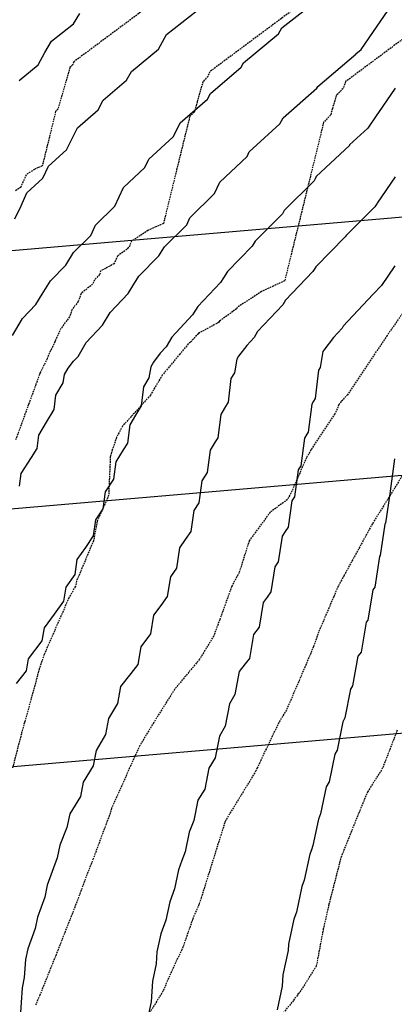
# Model space of a CAD drawing. Extents: x 2220570 to 2223949, y 13766175 to 13774011.
# Drawn here: x 2221436 to 2221494, y 13769968 to 13770121 of the extents above; entities that cross this region are included whole.
import ezdxf

# ---------------------------------------------------------------- set-up
doc = ezdxf.new("R2010")
doc.units = 0
doc.header["$MEASUREMENT"] = 0
doc.linetypes.add('HIDDEN', pattern=[0.375, 0.25, -0.125])
for name, color, linetype in [('C-U03A-STR-SWLK-HATCH', 13, 'Continuous'), ('C-U03B-LOT', 7, 'Continuous'), ('C-U03B-STR-SDWK-HATCH', 244, 'Continuous'), ('C-U03STR-STR-SWLK-HATCH', 13, 'Continuous')]:
    doc.layers.add(name, color=color, linetype=linetype)
pattern_1 = [(50, (5e-10, 0), (7.172601826, -0.6275213498), [0.75, -8.25]), (355, (5e-10, 0), (-1.387513336, 7.521921337), [0.6, -6.6]), (100.45144446, (0.598, -0.052), (5.7850884673, 6.8943999097), [0.63740192, -7.01142112]), (46.1842, (5e-10, 2), (10.6724133067, -1.655192808), [1.125, -12.375]), (96.63563549, (0.889, 1.862), (9.346619457, 9.741186008), [0.95610342, -10.5171376]), (351.18416399, (5e-10, 2), (9.3466194505, 9.741186003), [0.9, -9.90000001]), (21, (1, 1.5), (5.9690705212, -4.0261889067), [0.75, -8.25]), (326, (1, 1.5), (2.4331533192, 7.2515004505), [0.6, -6.6]), (71.45144474, (1.4974, 1.1645), (8.4022237673, 3.225311528), [0.6374019, -7.01142112]), (37.5, (5e-10, 0), (0.12159855317, 3.3289385383), [0, -6.52, 0, -6.7, 0, -6.625]), (7.5, (5e-10, 0), (2.6306953744, 3.9441171188), [0, -3.82, 0, -6.37, 0, -2.525]), (327.5, (-2.23, 0), (5.3382243617, -0.22554871734), [0, -2.5, 0, -7.8, 0, -10.35]), (317.5, (-3.23, 0), (5.8318616934, 1.0010498233), [0, -3.25, 0, -5.18, 0, -7.35])]

# ---------------------------------------------------------------- blocks, each defined once
blk = doc.blocks.new('*U852')
at = {"color": 14, "linetype": 'HIDDEN', "lineweight": -3}
for points, elevation in [([(2221534.32, 13770181.17), (2221444.49, 13770114.36), (2221444.32, 13770113.93), (2221443.88, 13770113.47), (2221442.63, 13770109.18), (2221442.04, 13770107.04), (2221441.67, 13770106.65), (2221439.59, 13770098.18), (2221438.98, 13770097.9), (2221438.36, 13770097.61), (2221437.72, 13770097.2), (2221437.06, 13770096.76), (2221436.24, 13770094.86), (2221435.41, 13770094.25)], 842), ([(2221531.84, 13770162.06), (2221465.63, 13770112.82), (2221465.35, 13770112.08), (2221464.59, 13770111.28), (2221463.67, 13770108.13), (2221463.24, 13770106.56), (2221462.51, 13770105.8), (2221458.44, 13770089.22), (2221457.24, 13770088.67), (2221456.02, 13770088.11), (2221454.77, 13770087.29), (2221453.48, 13770086.45), (2221453.02, 13770085.39), (2221451.27, 13770084.12), (2221450.74, 13770082.92), (2221448.71, 13770081.83), (2221448.48, 13770081.26), (2221447.7, 13770080.42), (2221447.42, 13770079.74), (2221445.62, 13770078.29), (2221445.18, 13770077.05), (2221444.21, 13770075.78), (2221443.83, 13770074.68), (2221442.48, 13770072.85), (2221441.62, 13770071.04), (2221441.54, 13770070.77), (2221440.53, 13770068.68), (2221440.35, 13770068.15), (2221439.21, 13770065.88), (2221439.15, 13770065.7), (2221438.61, 13770064.19), (2221438.1, 13770062.78), (2221437.67, 13770061.62), (2221437.45, 13770061.02), (2221435.44, 13770055.54)], 841), ([(2221496.67, 13770076.73), (2221493.22, 13770071.77), (2221491.53, 13770069.25), (2221487.08, 13770062.55), (2221486.08, 13770061.47), (2221485.74, 13770061.02), (2221485.09, 13770059.57), (2221481.37, 13770053.95), (2221480.67, 13770052.74), (2221478.43, 13770047.56), (2221477.71, 13770046.22), (2221475.02, 13770044.25), (2221471.77, 13770039.8), (2221470.22, 13770034.9), (2221469.06, 13770032.73), (2221467.19, 13770027.53), (2221466.25, 13770025.01), (2221464.05, 13770021.37), (2221460.16, 13770016.68), (2221456.92, 13770011.52), (2221454.75, 13770007.95), (2221453.17, 13770004.45), (2221450.38, 13769998.18), (2221450.01, 13769997.02), (2221449.51, 13769995.71), (2221447.51, 13769990.31), (2221446.54, 13769987.87), (2221444.82, 13769983.23), (2221442.62, 13769977.65), (2221442.05, 13769976.16), (2221440.65, 13769972.71), (2221439.22, 13769969.09), (2221438.55, 13769967.57)], 839), ([(2221496.35, 13770051.2), (2221493.69, 13770046.87), (2221490.94, 13770042.47), (2221486.53, 13770034.41), (2221485.94, 13770033.33), (2221485.61, 13770032.73), (2221484.93, 13770031.13), (2221482.6, 13770025.66), (2221481.78, 13770023.35), (2221479.77, 13770018.59), (2221477.55, 13770013.44), (2221476.38, 13770011.52), (2221473.57, 13770005.63), (2221473.03, 13770004.45), (2221472.83, 13770004.01), (2221468.07, 13769996.23), (2221467.98, 13769995.95), (2221467.39, 13769994.11), (2221464.31, 13769984.24), (2221463.96, 13769983.23), (2221462.97, 13769980.89), (2221461.32, 13769976.16), (2221460.29, 13769974.12), (2221458.36, 13769969.73), (2221455.93, 13769965.76)], 838), ([(2221494.8, 13770010.33), (2221492.53, 13770004.45), (2221490.21, 13770000.78), (2221488.79, 13769997.38), (2221486.12, 13769990.71), (2221485.97, 13769990.31), (2221485.8, 13769989.57), (2221484.17, 13769983.23), (2221483.3, 13769979.4), (2221482.2, 13769973.61), (2221479.54, 13769969.38), (2221479.34, 13769969.21), (2221479.28, 13769969.09), (2221478.64, 13769968.27), (2221473.66, 13769962.02)], 837)]:
    blk.add_lwpolyline(points, dxfattribs=dict(at, elevation=elevation))
at = {"color": 1, "linetype": 'HIDDEN', "lineweight": -3, "elevation": 840}
blk.add_lwpolyline([(2221529.35, 13770142.94), (2221486.77, 13770111.28), (2221486.37, 13770110.22), (2221485.3, 13770109.1), (2221484.71, 13770107.09), (2221484.44, 13770106.08), (2221483.35, 13770104.95), (2221477.29, 13770080.26), (2221475.5, 13770079.44), (2221473.69, 13770078.61), (2221471.82, 13770077.39), (2221469.9, 13770076.13), (2221469.81, 13770075.92), (2221467.13, 13770073.98), (2221467.06, 13770073.82), (2221463.89, 13770072.1), (2221463.87, 13770072.05), (2221462.62, 13770070.72), (2221462.62, 13770070.71), (2221462.3, 13770070.45), (2221460.99, 13770068.88), (2221458.25, 13770065.59), (2221457.08, 13770063.65), (2221456.42, 13770062.48), (2221452.06, 13770057.64), (2221451.14, 13770055.93), (2221450.66, 13770054.46), (2221450.46, 13770053.95), (2221450.17, 13770052.93), (2221449.91, 13770046.87), (2221448.14, 13770042.85), (2221447.54, 13770039.8), (2221444.93, 13770033.55), (2221444.73, 13770032.73), (2221444.52, 13770032.32), (2221443.72, 13770030.91), (2221439.88, 13770022.12), (2221439.12, 13770019.87), (2221436.88, 13770011.68), (2221436.82, 13770011.52), (2221436.71, 13770011.19), (2221434.96, 13770004.45)], dxfattribs=at)

msp = doc.modelspace()

# ---------------------------------------------------------------- hatches: boundary and pattern name
at = {"layer": 'C-U03A-STR-SWLK-HATCH'}
h = msp.add_hatch(dxfattribs=at)
h.set_pattern_fill('AR-CONC', color=256)
h.set_pattern_definition(pattern_1)
edge = h.paths.add_edge_path()
edge.add_arc((2221792.75, 13768815.2), 170, 210.1534, 231.0932, ccw=False)
edge.add_line((2221645.75, 13768729.8), (2221441.94, 13769080.65))
edge.add_arc((2221428.97, 13769073.12), 15, 30.1534, 73.7829)
edge.add_arc((2221448.52, 13769140.33), 55, 174.6803, 253.7829, ccw=False)
edge.add_line((2221393.76, 13769145.43), (2221399.69, 13769150.61))
edge.add_arc((2221443.92, 13769142.29), 45, 144.617, 169.3354, ccw=False)
edge.add_line((2221407.23, 13769168.34), (2221405.8, 13769174.97))
edge.add_arc((2221448.06, 13769141.29), 54.04, 89.1731, 141.4498, ccw=False)
edge.add_arc((2221448.93, 13769210.33), 15, 269.6624, 313.2918)
edge.add_line((2221459.22, 13769199.41), (2221653.01, 13769381.98))
edge.add_arc((2221481.57, 13769563.95), 250.01, 313.2922, 325.4008)
edge.add_line((2221687.36, 13769421.99), (2221695.86, 13769425.72))
edge.add_arc((2221481.58, 13769563.94), 255, 327.1761, 340.2271)
edge.add_line((2221721.54, 13769477.68), (2221719.5, 13769487.18))
edge.add_arc((2221481.58, 13769563.94), 250, 342.1192, 364.9244)
edge.add_line((2221730.65, 13769585.4), (2221721.04, 13769696.94))
edge.add_arc((2221706.1, 13769695.65), 15, 4.9244, 94.9244)
edge.add_line((2221704.81, 13769710.6), (2221595.22, 13769701.15))
edge.add_line((2221595.22, 13769701.15), (2221595.65, 13769696.17))
edge.add_line((2221595.65, 13769696.17), (2221705.24, 13769705.61))
edge.add_arc((2221706.1, 13769695.65), 10, 4.9244, 94.9244, ccw=False)
edge.add_line((2221716.06, 13769696.51), (2221725.67, 13769584.98))
edge.add_arc((2221481.58, 13769563.94), 245, -17.8808, 4.9244, ccw=False)
edge.add_line((2221714.74, 13769488.72), (2221716.84, 13769479.37))
edge.add_arc((2221481.58, 13769563.94), 250, 327.1918, 340.2271, ccw=False)
edge.add_line((2221691.7, 13769428.49), (2221683.29, 13769424.88))
edge.add_arc((2221481.56, 13769563.96), 245.03, 313.2921, 325.4159, ccw=False)
edge.add_line((2221649.58, 13769385.62), (2221457.22, 13769204.4))
edge.add_arc((2221446.93, 13769215.31), 15, 271.2135, 313.2918, ccw=False)
edge.add_arc((2221448.52, 13769140.33), 60, 91.2135, 143.2869)
edge.add_line((2221400.42, 13769176.2), (2221401.89, 13769169.38))
edge.add_arc((2221443.92, 13769142.29), 50, 147.1947, 167.3043)
edge.add_line((2221395.14, 13769153.28), (2221389, 13769147.92))
edge.add_arc((2221448.52, 13769140.33), 60, 172.7374, 252.2318)
edge.add_arc((2221425.63, 13769068.91), 15, 30.1534, 72.2318, ccw=False)
edge.add_line((2221438.6, 13769076.44), (2221641.43, 13768727.29))
edge.add_arc((2221792.75, 13768815.2), 175, 210.1534, 231.1446)
edge.add_line((2221682.96, 13768678.92), (2221685.98, 13768682.91))
edge = h.paths.add_edge_path()
edge.add_arc((2221900.03, 13769000.8), 325, 45.3078, 61.9298)
edge.add_line((2222052.96, 13769287.57), (2221987.03, 13769322.73))
edge.add_arc((2221991.73, 13769331.55), 10, 151.9298, 241.9298, ccw=False)
edge.add_line((2221982.91, 13769336.26), (2222011.97, 13769390.76))
edge.add_arc((2222078.15, 13769355.47), 75, 100.4354, 151.9298, ccw=False)
edge.add_line((2222064.57, 13769429.23), (2222147.92, 13769444.58))
edge.add_arc((2222149.73, 13769434.75), 10, 40.4354, 100.4354, ccw=False)
edge.add_arc((2222203.01, 13769480.15), 60, 220.4354, 520.4354)
edge.add_arc((2222137.05, 13769503.59), 10, 280.4354, 340.4354, ccw=False)
edge.add_line((2222138.86, 13769493.76), (2222055.51, 13769478.41))
edge.add_arc((2222078.15, 13769355.47), 125, 100.4354, 151.9298)
edge.add_line((2221967.86, 13769414.29), (2221938.79, 13769359.79))
edge.add_arc((2221929.97, 13769364.49), 10, 241.9298, 331.9298, ccw=False)
edge.add_line((2221925.26, 13769355.67), (2221760.69, 13769443.43))
edge.add_arc((2221765.39, 13769452.26), 10, 158.5192, 241.9298, ccw=False)
edge.add_arc((2221481.58, 13769563.94), 295, 338.5192, 364.9244)
edge.add_line((2221775.49, 13769589.27), (2221765.88, 13769700.8))
edge.add_arc((2221775.84, 13769701.66), 10, 94.9244, 184.9244, ccw=False)
edge.add_line((2221774.98, 13769711.62), (2221835.69, 13769716.85))
edge.add_arc((2221790.63, 13770239.92), 525, 274.9244, 280.4354)
edge.add_line((2221885.72, 13769723.6), (2222337.58, 13769806.82))
edge.add_arc((2222415.48, 13769385.68), 428.29, 98.0407, 100.4795, ccw=False)
edge.add_line((2222355.57, 13769809.75), (2222354.86, 13769814.71))
edge.add_arc((2222416.72, 13769378.71), 440.37, 98.0763, 100.4731)
edge.add_line((2222336.68, 13769811.74), (2221884.81, 13769728.52))
edge.add_arc((2221790.63, 13770239.92), 520, 274.9244, 280.4354, ccw=False)
edge.add_line((2221835.26, 13769721.84), (2221774.55, 13769716.6))
edge.add_arc((2221775.84, 13769701.66), 15, 94.9244, 184.9244)
edge.add_line((2221760.9, 13769700.37), (2221770.51, 13769588.84))
edge.add_arc((2221481.58, 13769563.94), 290, -21.4808, 4.9244, ccw=False)
edge.add_arc((2221765.39, 13769452.26), 15, 158.5192, 241.9298)
edge.add_line((2221758.33, 13769439.02), (2221922.91, 13769351.26))
edge.add_arc((2221929.97, 13769364.49), 15, 241.9298, 331.9298)
edge.add_line((2221943.2, 13769357.43), (2221972.27, 13769411.94))
edge.add_arc((2222078.15, 13769355.47), 120, 100.4354, 151.9298, ccw=False)
edge.add_line((2222056.42, 13769473.49), (2222139.77, 13769488.84))
edge.add_arc((2222137.05, 13769503.59), 15, 280.4354, 340.4354)
edge.add_arc((2222203.01, 13769480.15), 55, -139.5646, 160.4354, ccw=False)
edge.add_arc((2222149.73, 13769434.75), 15, 40.4354, 100.4354)
edge.add_line((2222147.02, 13769449.5), (2222063.66, 13769434.15))
edge.add_arc((2222078.15, 13769355.47), 80, 100.4354, 151.9298)
edge.add_line((2222007.56, 13769393.12), (2221978.5, 13769338.61))
edge.add_arc((2221991.73, 13769331.55), 15, 151.9298, 241.9298)
edge.add_line((2221984.67, 13769318.32), (2222050.6, 13769283.16))
edge.add_arc((2221900.03, 13769000.8), 320, 45.3245, 61.9298, ccw=False)
edge.add_line((2222125.02, 13769228.35), (2222128.6, 13769231.84))
edge = h.paths.add_edge_path()
edge.add_line((2221710.13, 13768714.83), (2221713.15, 13768718.82))
edge.add_arc((2221792.75, 13768815.2), 125, 210.1534, 230.4459, ccw=False)
edge.add_line((2221684.67, 13768752.41), (2221464.29, 13769131.75))
edge.add_arc((2221472.94, 13769136.78), 10, 133.2918, 210.1534, ccw=False)
edge.add_line((2221466.08, 13769144.06), (2221534.87, 13769208.86))
edge.add_arc((2221541.73, 13769201.58), 10, 43.2918, 133.2918, ccw=False)
edge.add_line((2221549.01, 13769208.44), (2221553.93, 13769203.21))
edge.add_arc((2221717.7, 13769357.5), 225, 223.2918, 241.9298)
edge.add_line((2221611.83, 13769158.97), (2221644.96, 13769141.3))
edge.add_arc((2221640.25, 13769132.48), 10, -28.0543, 61.9298, ccw=False)
edge.add_arc((2221702.05, 13769099.54), 60.03, 151.9454, 424.268)
edge.add_line((2221728.12, 13769153.62), (2221635.36, 13769203.09))
edge.add_arc((2221717.7, 13769357.5), 175, 223.2918, 241.9298, ccw=False)
edge.add_line((2221590.33, 13769237.5), (2221585.4, 13769242.73))
edge.add_arc((2221592.68, 13769249.58), 10, 133.2918, 223.2918, ccw=False)
edge.add_line((2221585.82, 13769256.86), (2221683.86, 13769349.22))
edge.add_arc((2221481.58, 13769563.94), 295, 313.2918, 325.3403)
edge.add_arc((2221732.45, 13769390.49), 10, 61.9298, 145.3403, ccw=False)
edge.add_line((2221737.16, 13769399.31), (2222029.43, 13769243.45))
edge.add_arc((2221900.03, 13769000.8), 275, 45.5021, 61.9298, ccw=False)
edge.add_line((2222092.77, 13769196.95), (2222096.35, 13769200.44))
edge.add_arc((2221900.03, 13769000.8), 280, 45.4795, 61.9298)
edge.add_line((2222031.78, 13769247.86), (2221739.51, 13769403.73))
edge.add_arc((2221732.45, 13769390.49), 15, 61.9298, 145.3403)
edge.add_arc((2221481.58, 13769563.94), 290, 313.2918, 325.3403, ccw=False)
edge.add_line((2221680.43, 13769352.86), (2221582.4, 13769260.5))
edge.add_arc((2221592.68, 13769249.58), 15, 133.2918, 223.2918)
edge.add_line((2221581.76, 13769239.3), (2221586.69, 13769234.07))
edge.add_arc((2221717.7, 13769357.5), 180, 223.2918, 241.9298)
edge.add_line((2221633.01, 13769198.67), (2221725.86, 13769149.16))
edge.add_arc((2221702.05, 13769099.54), 55.03, -208.0546, 64.3703, ccw=False)
edge.add_arc((2221640.25, 13769132.48), 15, 331.9463, 421.9295)
edge.add_line((2221647.31, 13769145.71), (2221614.18, 13769163.38))
edge.add_arc((2221717.7, 13769357.5), 220, 223.2918, 241.9298, ccw=False)
edge.add_line((2221557.57, 13769206.64), (2221552.65, 13769211.87))
edge.add_arc((2221541.73, 13769201.58), 15, 43.2918, 133.2918)
edge.add_line((2221531.45, 13769212.5), (2221462.65, 13769147.7))
edge.add_arc((2221472.94, 13769136.78), 15, 133.2918, 210.1534)
edge.add_line((2221459.97, 13769129.24), (2221680.34, 13768749.9))
edge.add_arc((2221792.75, 13768815.2), 130, 210.1534, 230.54)
edge = h.paths.add_edge_path()
edge.add_arc((2222423.62, 13769339.68), 525, 98.2369, 100.4354)
edge.add_line((2222328.53, 13769855.99), (2222166.02, 13769826.07))
edge.add_arc((2222164.21, 13769835.9), 10, 190.4354, 280.4354, ccw=False)
edge.add_line((2222154.38, 13769834.09), (2222139.04, 13769917.37))
edge.add_arc((2222148.87, 13769919.18), 10, 130.4354, 190.4354, ccw=False)
edge.add_arc((2222103.47, 13769972.46), 60, 310.4354, 610.4354)
edge.add_arc((2222080.03, 13769906.5), 10, 10.4354, 70.4354, ccw=False)
edge.add_line((2222089.86, 13769908.32), (2222105.2, 13769825.03))
edge.add_arc((2222095.37, 13769823.22), 10, -79.5646, 10.4354, ccw=False)
edge.add_line((2222097.18, 13769813.39), (2221876.66, 13769772.77))
edge.add_arc((2221790.63, 13770239.92), 475, 274.9244, 280.4354, ccw=False)
edge.add_line((2221831.4, 13769766.67), (2221770.69, 13769761.44))
edge.add_arc((2221769.83, 13769771.4), 10, 184.9244, 274.9244, ccw=False)
edge.add_line((2221759.87, 13769770.54), (2221749.57, 13769890.1))
edge.add_line((2221749.57, 13769890.1), (2221744.59, 13769889.67))
edge.add_line((2221744.59, 13769889.67), (2221754.89, 13769770.11))
edge.add_arc((2221769.83, 13769771.4), 15, 184.9244, 274.9244)
edge.add_line((2221771.12, 13769756.46), (2221831.83, 13769761.69))
edge.add_arc((2221790.63, 13770239.92), 480, 274.9244, 280.4354)
edge.add_line((2221877.57, 13769767.86), (2222098.08, 13769808.47))
edge.add_arc((2222095.37, 13769823.22), 15, 280.4354, 370.4354)
edge.add_line((2222110.12, 13769825.94), (2222094.78, 13769909.22))
edge.add_arc((2222080.03, 13769906.5), 15, 10.4354, 70.4354)
edge.add_arc((2222103.47, 13769972.46), 55, -49.5646, 250.4354, ccw=False)
edge.add_arc((2222148.87, 13769919.18), 15, 130.4354, 190.4354)
edge.add_line((2222134.12, 13769916.47), (2222149.46, 13769833.18))
edge.add_arc((2222164.21, 13769835.9), 15, 190.4354, 280.4354)
edge.add_line((2222166.93, 13769821.15), (2222329.43, 13769851.08))
edge.add_arc((2222423.62, 13769339.68), 520, 98.2369, 100.4354, ccw=False)
edge.add_line((2222349.12, 13769854.31), (2222348.4, 13769859.26))
edge = h.paths.add_edge_path()
edge.add_line((2221704.73, 13769886.24), (2221715.03, 13769766.68))
edge.add_arc((2221700.09, 13769765.39), 15, -85.0756, 4.9244, ccw=False)
edge.add_line((2221701.38, 13769750.45), (2221591.78, 13769741.01))
edge.add_line((2221591.78, 13769741.01), (2221591.35, 13769745.99))
edge.add_line((2221591.35, 13769745.99), (2221700.95, 13769755.43))
edge.add_arc((2221700.09, 13769765.39), 10, 274.9244, 364.9244)
edge.add_line((2221710.05, 13769766.25), (2221699.75, 13769885.81))
edge.add_line((2221699.75, 13769885.81), (2221704.73, 13769886.24))
at = {"layer": 'C-U03B-STR-SDWK-HATCH'}
h = msp.add_hatch(dxfattribs=at)
h.set_pattern_fill('AR-CONC', color=256)
h.set_pattern_definition(pattern_1)
edge = h.paths.add_edge_path()
edge.add_arc((2221303.29, 13770246.42), 10, 28.7317, 120.7903, ccw=False)
edge.add_arc((2221158.61, 13770167.11), 175, 4.9244, 28.7317, ccw=False)
edge.add_line((2221332.96, 13770182.13), (2221349.65, 13769988.4))
edge.add_arc((2221339.69, 13769987.54), 10, -83.6303, 4.9244, ccw=False)
edge.add_arc((2221365.76, 13769753.99), 225, 96.3697, 120.7903)
edge.add_line((2221250.59, 13769947.28), (2221090.1, 13769851.65))
edge.add_arc((2221084.98, 13769860.24), 10, 250.6882, 300.7903, ccw=False)
edge.add_arc((2221061.83, 13769794.17), 60, 70.6882, 260.8924)
edge.add_arc((2221050.75, 13769725.06), 10, 30.7903, 80.8924, ccw=False)
edge.add_line((2221059.34, 13769730.18), (2221157.32, 13769565.76))
edge.add_arc((2221148.73, 13769560.64), 10, -59.2097, 30.7903, ccw=False)
edge.add_line((2221153.85, 13769552.05), (2221048.35, 13769489.19))
edge.add_line((2221048.35, 13769489.19), (2221050.91, 13769484.89))
edge.add_line((2221050.91, 13769484.89), (2221156.41, 13769547.75))
edge.add_arc((2221148.73, 13769560.64), 15, 300.7903, 390.7903)
edge.add_line((2221161.61, 13769568.32), (2221063.64, 13769732.74))
edge.add_arc((2221050.75, 13769725.06), 15, 30.7903, 80.8924)
edge.add_arc((2221061.83, 13769794.17), 55, 70.6882, 260.8924, ccw=False)
edge.add_arc((2221084.98, 13769860.24), 15, 250.6882, 300.7903)
edge.add_line((2221092.66, 13769847.35), (2221253.14, 13769942.98))
edge.add_arc((2221365.76, 13769753.99), 220, 96.3697, 120.7903, ccw=False)
edge.add_arc((2221339.69, 13769987.54), 15, 276.3697, 364.9244)
edge.add_line((2221354.64, 13769988.83), (2221337.94, 13770182.56))
edge.add_arc((2221158.61, 13770167.11), 180, 4.9244, 28.7317)
edge.add_arc((2221303.29, 13770246.42), 15, 28.7317, 120.7903)
edge.add_line((2221295.61, 13770259.31), (2220961.09, 13770059.97))
edge.add_arc((2220968.77, 13770047.08), 15, 120.7903, 174.889)
edge.add_arc((2220899.05, 13770053.32), 55, 184.9996, 354.889, ccw=False)
edge.add_line((2220844.26, 13770048.53), (2220849.07, 13770054.81))
edge.add_arc((2220903.76, 13770052.9), 54.72, 165.4769, 178.0011, ccw=False)
edge.add_line((2220850.79, 13770066.62), (2220848.67, 13770075.38))
edge.add_arc((2220899.05, 13770053.32), 55, 55.2221, 156.3533, ccw=False)
edge.add_arc((2220938.98, 13770110.82), 15, 235.2221, 300.7903)
edge.add_line((2220946.66, 13770097.93), (2221406.45, 13770371.92))
edge.add_line((2221406.45, 13770371.92), (2221421.92, 13770381.13))
edge.add_line((2221421.92, 13770381.13), (2221419.36, 13770385.43))
edge.add_line((2221419.36, 13770385.43), (2221403.89, 13770376.21))
edge.add_line((2221403.89, 13770376.21), (2220944.1, 13770102.23))
edge.add_arc((2220938.98, 13770110.82), 10, 235.2221, 300.7903, ccw=False)
edge.add_arc((2220899.05, 13770053.32), 60, 55.2221, 156.9282)
edge.add_line((2220843.85, 13770076.83), (2220846.03, 13770067.93))
edge.add_arc((2220899.05, 13770053.32), 55, 164.5945, 176.5495)
edge.add_line((2220844.15, 13770056.63), (2220839.14, 13770050.09))
edge.add_arc((2220899.05, 13770053.32), 60, 183.0857, 354.889)
edge.add_arc((2220968.77, 13770047.08), 10, 120.7903, 174.889, ccw=False)
edge.add_line((2220963.65, 13770055.68), (2221298.17, 13770255.01))
edge = h.paths.add_edge_path(flags=17)
edge.add_line((2221371.26, 13769795.9), (2221360.65, 13769919.05))
edge.add_arc((2221345.7, 13769917.77), 15, 4.9244, 96.9831)
edge.add_arc((2221365.76, 13769753.99), 180, 96.9831, 120.7903)
edge.add_line((2221273.62, 13769908.62), (2221088.57, 13769798.35))
edge.add_arc((2221096.24, 13769785.46), 15, 120.7903, 210.7903)
edge.add_line((2221083.36, 13769777.78), (2221195.98, 13769588.79))
edge.add_arc((2221208.86, 13769596.47), 15, 210.7903, 300.7903)
edge.add_line((2221216.54, 13769583.59), (2221392.37, 13769688.36))
edge.add_arc((2221384.69, 13769701.25), 15, 300.7903, 388.8898)
edge.add_arc((2221590.45, 13769814.78), 220, 184.9244, 208.8898, ccw=False)
edge = h.paths.add_edge_path(flags=16)
edge.add_arc((2221096.24, 13769785.46), 10, 120.7903, 210.7903, ccw=False)
edge.add_line((2221091.12, 13769794.05), (2221276.18, 13769904.32))
edge.add_arc((2221365.76, 13769753.99), 175, 96.9831, 120.7903, ccw=False)
edge.add_arc((2221345.7, 13769917.77), 10, 4.9244, 96.9831, ccw=False)
edge.add_line((2221355.67, 13769918.63), (2221366.28, 13769795.47))
edge.add_arc((2221590.45, 13769814.78), 225, 184.9244, 208.8898)
edge.add_arc((2221384.69, 13769701.25), 10, -59.2097, 28.8898, ccw=False)
edge.add_line((2221389.81, 13769692.66), (2221213.98, 13769587.88))
edge.add_arc((2221208.86, 13769596.47), 10, 210.7903, 300.7903, ccw=False)
edge.add_line((2221200.27, 13769591.35), (2221087.65, 13769780.34))
edge = h.paths.add_edge_path(flags=0)
edge.add_arc((2221096.24, 13769785.46), 5, 120.7903, 210.7903, ccw=False)
edge.add_line((2221093.68, 13769789.76), (2221278.74, 13769900.03))
edge.add_arc((2221365.76, 13769753.99), 170, 96.9831, 120.7903, ccw=False)
edge.add_arc((2221345.7, 13769917.77), 5, 4.9244, 96.9831, ccw=False)
edge.add_line((2221350.68, 13769918.2), (2221361.29, 13769795.04))
edge.add_arc((2221590.45, 13769814.78), 230, 184.9244, 208.8898)
edge.add_arc((2221384.69, 13769701.25), 5, -59.2097, 28.8898, ccw=False)
edge.add_line((2221387.25, 13769696.95), (2221211.42, 13769592.18))
edge.add_arc((2221208.86, 13769596.47), 5, 210.7903, 300.7903, ccw=False)
edge.add_line((2221204.57, 13769593.91), (2221091.95, 13769782.9))
edge = h.paths.add_edge_path()
edge.add_arc((2221158.61, 13770167.11), 225, 4.9244, 29.3451)
edge.add_arc((2221363.45, 13770282.27), 10, 120.7903, 209.3451, ccw=False)
edge.add_line((2221358.33, 13770290.86), (2221358.33, 13770290.86))
edge.add_line((2221358.33, 13770290.86), (2221444.95, 13770342.48))
edge.add_line((2221444.95, 13770342.48), (2221442.39, 13770346.77))
edge.add_line((2221442.39, 13770346.77), (2221355.78, 13770295.16))
edge.add_arc((2221363.45, 13770282.27), 15, 120.7903, 209.3451)
edge.add_arc((2221158.61, 13770167.11), 220, 4.9244, 29.3451, ccw=False)
edge.add_line((2221377.8, 13770185.99), (2221411.11, 13769799.33))
edge.add_arc((2221590.45, 13769814.78), 180, 184.9244, 209.2426)
edge.add_arc((2221446.47, 13769734.18), 15, 209.2426, 291.1233)
edge.add_arc((2221531.16, 13769514.97), 220, 94.9244, 111.1233, ccw=False)
edge.add_line((2221512.28, 13769734.16), (2221591.78, 13769741.01))
edge.add_line((2221591.78, 13769741.01), (2221591.35, 13769745.99))
edge.add_line((2221591.35, 13769745.99), (2221511.85, 13769739.14))
edge.add_arc((2221531.16, 13769514.97), 225, 94.9244, 111.1233)
edge.add_arc((2221446.47, 13769734.18), 10, 209.2426, 291.1233, ccw=False)
edge.add_arc((2221590.45, 13769814.78), 175, 184.9244, 209.2426, ccw=False)
edge.add_line((2221416.09, 13769799.76), (2221382.78, 13770186.42))
h.paths.add_polyline_path([(2221595.41, 13770484.52), (2221592.87, 13770488.82), (2221479.49, 13770421.26), (2221482.05, 13770416.97)])
h.paths.add_polyline_path([(2221618.3, 13770445.77), (2221615.76, 13770450.08), (2221502.53, 13770382.61), (2221505.09, 13770378.31)])
edge = h.paths.add_edge_path()
edge.add_arc((2221945.93, 13770285.96), 55, -149.2097, 120.7903, ccw=False)
edge.add_arc((2221885.8, 13770250.13), 15, 30.7903, 120.7903)
edge.add_line((2221878.12, 13770263.02), (2221653.54, 13770129.19))
edge.add_line((2221653.54, 13770129.19), (2221656.1, 13770124.89))
edge.add_line((2221656.1, 13770124.89), (2221880.68, 13770258.72))
edge.add_arc((2221885.8, 13770250.13), 10, 30.7903, 120.7903, ccw=False)
edge.add_arc((2221945.93, 13770285.96), 60, 210.7903, 480.7903)
edge.add_line((2221915.22, 13770337.51), (2221630.5, 13770167.84))
edge.add_line((2221630.5, 13770167.84), (2221633.06, 13770163.55))
edge.add_line((2221633.06, 13770163.55), (2221917.78, 13770333.21))
edge = h.paths.add_edge_path()
edge.add_arc((2221176.57, 13769486.43), 28, 155.5623, 170.7851)
edge.add_line((2221148.94, 13769490.92), (2221249.45, 13769550.81))
edge.add_line((2221249.45, 13769550.81), (2221441.58, 13769665.3))
edge.add_arc((2221531.16, 13769514.97), 175, 94.9244, 120.7903, ccw=False)
edge.add_line((2221516.14, 13769689.32), (2221595.65, 13769696.17))
edge.add_line((2221595.65, 13769696.17), (2221595.22, 13769701.15))
edge.add_line((2221595.22, 13769701.15), (2221515.71, 13769694.3))
edge.add_arc((2221531.16, 13769514.97), 180, 94.9244, 120.7903)
edge.add_line((2221439.02, 13769669.6), (2221246.89, 13769555.11))
edge.add_line((2221246.89, 13769555.11), (2221151.08, 13769498.02))
edge = h.paths.add_edge_path()
edge.add_arc((2221106.13, 13769444.46), 28, 70.7955, 86.0184)
edge.add_line((2221108.08, 13769472.39), (2221071.1, 13769450.36))
edge.add_line((2221071.1, 13769450.36), (2221073.66, 13769446.06))
edge.add_line((2221073.66, 13769446.06), (2221115.34, 13769470.9))
at = {"layer": 'C-U03STR-STR-SWLK-HATCH'}
h = msp.add_hatch(dxfattribs=at)
h.set_pattern_fill('AR-CONC', color=256)
h.set_pattern_definition([(50, (2221573.427, 13770151.2956), (7.1726, -0.62752), [0.75, -8.25]), (355, (2221573.427, 13770151.2956), (-1.38751, 7.52192), [0.6, -6.6]), (100.4514, (2221574.0245, 13770151.243), (5.78509, 6.8944), [0.6374, -7.01142]), (46.1842, (2221573.427, 13770153.296), (10.67241, -1.6552), [1.125, -12.375]), (96.6356, (2221574.316, 13770153.158), (9.34662, 9.7412), [0.9561, -10.51714]), (351.184, (2221573.427, 13770153.296), (9.3466, 9.7412), [0.9, -9.9]), (21, (2221574.427, 13770152.7956), (5.96907, -4.02619), [0.75, -8.25]), (326, (2221574.427, 13770152.7956), (2.43315, 7.2515), [0.6, -6.6]), (71.4514, (2221574.924, 13770152.46), (8.40222, 3.22531), [0.6374, -7.01142]), (37.5, (2221573.4267, 13770151.2956), (0.121599, 3.328939), [0, -6.52, 0, -6.7, 0, -6.625]), (7.5, (2221573.4267, 13770151.2956), (2.630695, 3.944117), [0, -3.82, 0, -6.37, 0, -2.525]), (327.5, (2221571.1967, 13770151.2956), (5.338224, -0.225549), [0, -2.5, 0, -7.8, 0, -10.35]), (317.5, (2221570.1967, 13770151.2956), (5.83186, 1.00105), [0, -3.25, 0, -5.18, 0, -7.35])])
edge = h.paths.add_edge_path()
edge.add_line((2221585.47, 13770135.97), (2221589.76, 13770138.53))
edge.add_line((2221589.76, 13770138.53), (2221588.96, 13770139.89))
edge.add_line((2221588.96, 13770139.89), (2221578.13, 13770148.28))
edge.add_line((2221578.13, 13770148.28), (2221462.96, 13770341.57))
edge.add_arc((2221450.07, 13770333.89), 15, 30.7903, 120.7903)
edge.add_line((2221442.39, 13770346.77), (2221444.95, 13770342.48))
edge.add_arc((2221450.07, 13770333.89), 10, 30.7903, 120.7903, ccw=False)
edge.add_line((2221458.66, 13770339.01), (2221573.84, 13770145.72))
edge.add_line((2221573.84, 13770145.72), (2221584.66, 13770137.33))
edge.add_line((2221584.66, 13770137.33), (2221585.47, 13770135.97))
edge = h.paths.add_edge_path()
edge.add_line((2221610.93, 13770103.02), (2221606.63, 13770100.46))
edge.add_line((2221606.63, 13770100.46), (2221607.44, 13770099.1))
edge.add_line((2221607.44, 13770099.1), (2221609.67, 13770085.59))
edge.add_line((2221609.67, 13770085.59), (2221674.28, 13769977.16))
edge.add_arc((2221523.95, 13769887.57), 175, 4.9244, 30.7903, ccw=False)
edge.add_line((2221698.31, 13769902.6), (2221699.75, 13769885.81))
edge.add_line((2221699.75, 13769885.81), (2221704.73, 13769886.24))
edge.add_line((2221704.73, 13769886.24), (2221703.29, 13769903.03))
edge.add_arc((2221523.95, 13769887.57), 180, 4.9244, 30.7903)
edge.add_line((2221678.58, 13769979.72), (2221613.97, 13770088.15))
edge.add_line((2221613.97, 13770088.15), (2221611.74, 13770101.66))
edge.add_line((2221611.74, 13770101.66), (2221610.93, 13770103.02))

# ---------------------------------------------------------------- linework, layer by layer
at = {"color": 3, "linetype": 'Continuous', "lineweight": -3}
for points, elevation in [([(2221434.94, 13770071.79), (2221436.52, 13770074.4), (2221438.6, 13770076.58), (2221439.59, 13770078.2), (2221440.88, 13770080.3), (2221443.25, 13770082.71), (2221444.47, 13770084.66), (2221447.13, 13770087.33), (2221447.86, 13770088.95), (2221450.85, 13770091.89), (2221451.54, 13770093.37), (2221452.2, 13770094.8), (2221455.55, 13770097.94), (2221456.17, 13770099.22), (2221459.96, 13770102.69), (2221460.51, 13770103.8), (2221461.05, 13770104.87), (2221465.28, 13770108.56), (2221465.74, 13770109.45), (2221470.53, 13770113.53), (2221470.91, 13770114.22), (2221476.34, 13770118.72), (2221476.61, 13770119.19), (2221476.86, 13770119.64), (2221482.92, 13770124.41)], 845), ([(2221494.4, 13770052.55), (2221493.72, 13770047.55), (2221493.68, 13770047.5), (2221493, 13770042.58), (2221492.93, 13770042.48), (2221492.86, 13770042.38), (2221492.13, 13770037.51), (2221492.03, 13770037.36), (2221491.29, 13770032.57), (2221491.15, 13770032.38), (2221491, 13770032.18), (2221490.22, 13770027.44), (2221489.97, 13770027.12), (2221489.17, 13770022.47), (2221488.96, 13770022.21), (2221488.66, 13770021.83), (2221487.82, 13770017.24), (2221487.53, 13770016.73), (2221486.67, 13770012.23), (2221486.33, 13770011.65), (2221485.47, 13770007.24), (2221485.07, 13770006.58), (2221484.21, 13770002.27), (2221483.75, 13770001.53), (2221482.88, 13769997.32), (2221482.55, 13769996.5), (2221481.68, 13769992.38), (2221481.45, 13769991.72), (2221481.21, 13769991.04), (2221480.34, 13769986.99), (2221479.98, 13769985.98), (2221479.13, 13769982.02), (2221478.73, 13769980.92), (2221477.89, 13769977.05), (2221477.82, 13769976.04), (2221477.01, 13769972.26), (2221476.95, 13769971.39), (2221476.89, 13769970.51), (2221476.1, 13769966.78)], 840)]:
    msp.add_lwpolyline(points, dxfattribs=dict(at, elevation=elevation))
at = {"color": 2, "linetype": 'Continuous', "lineweight": -3}
for points, elevation in [([(2221436.07, 13770048.32), (2221436.32, 13770050.26), (2221437.91, 13770052.79), (2221438.77, 13770054.16), (2221439.03, 13770056.26), (2221440.27, 13770058.3), (2221441.44, 13770060.23), (2221441.71, 13770062.49), (2221442.82, 13770064.38), (2221443.06, 13770065.7), (2221443.64, 13770066.7), (2221444.45, 13770067.76), (2221445.16, 13770068.52), (2221446.43, 13770070.68), (2221448.96, 13770073.37), (2221450.15, 13770075.35), (2221452.96, 13770078.3), (2221453.69, 13770079.48), (2221454.63, 13770081.02), (2221457.74, 13770084.19), (2221458.6, 13770085.55), (2221462.05, 13770089.01), (2221462.52, 13770090.08), (2221466.37, 13770093.86), (2221466.79, 13770094.77), (2221467.2, 13770095.64), (2221471.45, 13770099.63), (2221471.79, 13770100.33), (2221476.55, 13770104.69), (2221476.8, 13770105.19), (2221477.04, 13770105.67), (2221482.3, 13770110.26), (2221482.44, 13770110.52), (2221488.35, 13770115.56), (2221488.37, 13770115.59), (2221489.19, 13770116.27), (2221491.67, 13770119.92), (2221492.15, 13770120.61), (2221494.53, 13770124.11)], 844), ([(2221435.32, 13770089.91), (2221436.28, 13770091.97), (2221437.2, 13770093.95), (2221439.66, 13770096.26), (2221440.55, 13770098.12), (2221443.36, 13770100.69), (2221444.23, 13770102.42), (2221445.06, 13770104.08), (2221448.26, 13770106.87), (2221449.05, 13770108.38), (2221452.71, 13770111.5), (2221453.45, 13770112.85), (2221457.64, 13770116.32), (2221458.3, 13770117.49), (2221458.93, 13770118.61), (2221463.68, 13770122.34)], 846), ([(2221435.98, 13770111.48), (2221438.93, 13770113.92), (2221439.99, 13770115.79), (2221441, 13770117.58), (2221444.44, 13770120.28), (2221445.41, 13770121.91)], 847), ([(2221494.5, 13770110.28), (2221491.91, 13770106.48), (2221491.64, 13770106.09), (2221490.25, 13770104.04), (2221487.4, 13770101.43), (2221487.35, 13770101.32), (2221482.2, 13770096.49), (2221482.05, 13770096.17), (2221481.9, 13770095.84), (2221477.19, 13770091.22), (2221476.96, 13770090.69), (2221472.72, 13770086.44), (2221472.23, 13770085.66), (2221468.38, 13770081.73), (2221467.79, 13770080.76), (2221467.32, 13770080.01), (2221463.78, 13770076.3), (2221462.97, 13770074.96), (2221459.75, 13770071.52), (2221458.85, 13770069.99), (2221457.93, 13770069), (2221456.88, 13770067.63), (2221456.45, 13770066.9), (2221456.15, 13770065.18), (2221455.33, 13770063.79), (2221454.98, 13770060.81), (2221454.11, 13770059.37), (2221453.19, 13770057.86), (2221452.83, 13770055.01), (2221452.19, 13770053.99), (2221451.01, 13770052.1), (2221450.65, 13770049.38), (2221449.38, 13770047.41), (2221449.03, 13770044.8), (2221447.87, 13770043.07), (2221447.52, 13770040.57), (2221446.29, 13770038.78), (2221444.98, 13770036.88), (2221444.63, 13770034.55), (2221443.25, 13770032.61), (2221442.91, 13770030.39), (2221441.44, 13770028.39), (2221439.87, 13770026.27), (2221439.54, 13770024.25), (2221437.39, 13770021.43), (2221437.07, 13770019.57), (2221435.53, 13770017.61)], 843), ([(2221494.46, 13770096.45), (2221491.67, 13770092.34), (2221491.61, 13770092.26), (2221491.3, 13770091.8), (2221486.85, 13770087.33), (2221486.72, 13770087.13), (2221482.13, 13770082.45), (2221481.88, 13770082.04), (2221481.69, 13770081.73), (2221477.41, 13770077.25), (2221476.99, 13770076.54), (2221473.07, 13770072.37), (2221472.53, 13770071.45), (2221471.41, 13770070.23), (2221470.12, 13770068.56), (2221469.85, 13770068.09), (2221469.47, 13770065.98), (2221468.94, 13770065.08), (2221468.51, 13770061.39), (2221467.95, 13770060.45), (2221467.35, 13770059.47), (2221466.9, 13770055.86), (2221466.48, 13770055.19), (2221465.69, 13770053.94), (2221465.24, 13770050.44), (2221464.39, 13770049.12), (2221463.92, 13770045.72), (2221463.14, 13770044.54), (2221462.68, 13770041.24), (2221461.83, 13770040.01), (2221460.94, 13770038.72), (2221460.47, 13770035.54), (2221459.51, 13770034.19), (2221459.03, 13770031.12), (2221458.01, 13770029.72), (2221456.91, 13770028.24), (2221456.43, 13770025.31), (2221454.92, 13770023.33), (2221454.44, 13770020.54), (2221453.34, 13770019.14), (2221451.75, 13770017.13), (2221451.27, 13770014.51), (2221449.9, 13770012.13), (2221449.43, 13770009.64), (2221447.97, 13770007.15), (2221447.51, 13770004.79), (2221445.96, 13770002.22), (2221445.51, 13769999.99), (2221443.86, 13769997.3), (2221443.43, 13769995.21), (2221442.31, 13769992.45), (2221441.89, 13769990.46), (2221441.14, 13769988.36), (2221440.37, 13769986.19), (2221439.97, 13769984.32), (2221438.87, 13769981.23), (2221438.49, 13769979.47), (2221437.34, 13769976.29), (2221436.97, 13769974.63), (2221436.79, 13769971.84), (2221436.44, 13769970.24), (2221436.29, 13769967.93), (2221436.14, 13769965.6)], 842), ([(2221494.43, 13770082.62), (2221492.35, 13770079.57), (2221491.05, 13770078.2), (2221491.01, 13770078.13), (2221486.39, 13770073.21), (2221486.22, 13770072.91), (2221484.89, 13770071.47), (2221483.36, 13770069.49), (2221483.24, 13770069.29), (2221482.8, 13770066.78), (2221482.56, 13770066.38), (2221482.05, 13770061.96), (2221481.78, 13770061.53), (2221481.51, 13770061.07), (2221480.97, 13770056.72), (2221480.76, 13770056.39), (2221480.38, 13770055.78), (2221479.82, 13770051.5), (2221479.39, 13770050.84), (2221478.82, 13770046.63), (2221478.41, 13770046.02), (2221477.84, 13770041.91), (2221477.38, 13770041.25), (2221476.9, 13770040.55), (2221476.3, 13770036.52), (2221475.77, 13770035.78), (2221475.16, 13770031.85), (2221474.58, 13770031.05), (2221473.96, 13770030.21), (2221473.32, 13770026.38), (2221472.44, 13770025.22), (2221471.8, 13770021.5), (2221471.15, 13770020.67), (2221470.21, 13770019.48), (2221469.54, 13770015.88), (2221468.71, 13770014.43), (2221468.05, 13770010.94), (2221467.15, 13770009.4), (2221466.49, 13770006.02), (2221465.52, 13770004.4), (2221464.86, 13770001.13), (2221463.8, 13769999.42), (2221463.15, 13769996.26), (2221462.43, 13769994.48), (2221461.79, 13769991.42), (2221461.3, 13769990.04), (2221460.79, 13769988.62), (2221460.16, 13769985.66), (2221459.42, 13769983.61), (2221458.81, 13769980.74), (2221458.03, 13769978.61), (2221457.43, 13769975.84), (2221457.3, 13769973.94), (2221456.72, 13769971.25), (2221456.62, 13769969.66), (2221456.51, 13769968.06), (2221455.95, 13769965.42)], 841)]:
    msp.add_lwpolyline(points, dxfattribs=dict(at, elevation=elevation))
at = {"layer": 'C-U03B-LOT', "flags": 128}
for points in [[(2221511.4, 13770091.53), (2221396.82, 13770081.66)], [(2221400.26, 13770041.81), (2221514.83, 13770051.68)], [(2221403.69, 13770001.96), (2221518.26, 13770011.83)]]:
    msp.add_lwpolyline(points, dxfattribs=at)

# ---------------------------------------------------------------- block references
at = {"color": 7, "linetype": 'Continuous', "lineweight": -3}
msp.add_blockref('*U852', (0, 0), dxfattribs=at)

doc.saveas('drawing.dxf')
